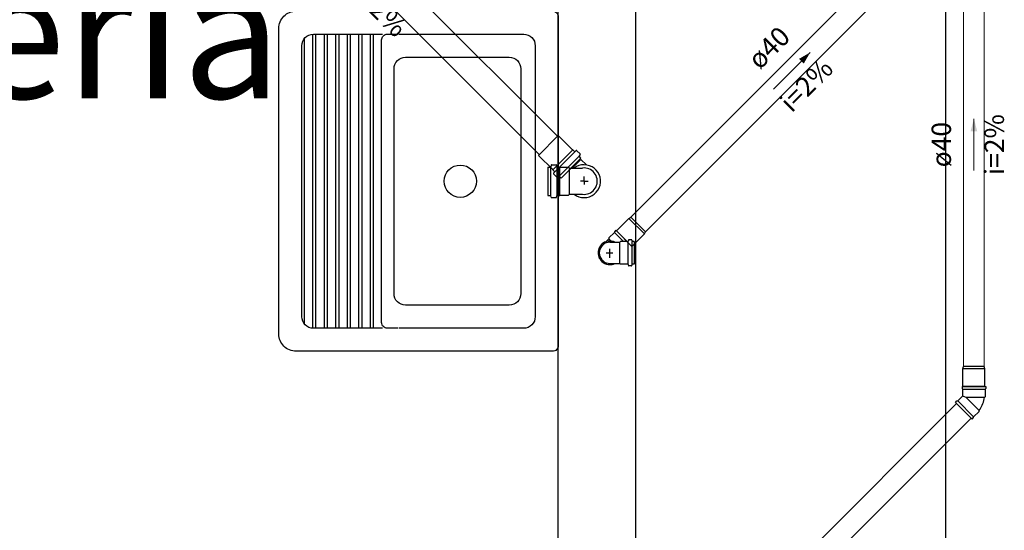
# Model space of a CAD drawing. Units: metres. Extents: x 11900 to 12019, y -821 to -478.
# Drawn here: x 11910 to 11917, y -745 to -741 of the extents above; entities that cross this region are included whole.
import ezdxf

# ---------------------------------------------------------------- set-up
doc = ezdxf.new("R2010")
doc.units = ezdxf.units.M
doc.header["$LTSCALE"] = 2.5
doc.header["$MEASUREMENT"] = 0
doc.layers.get('0').update_dxf_attribs({"linetype": 'CONTINUOUS'})
for name, color, linetype in [('Simbolos', 5, 'CONTINUOUS'), ('Simbolos_int', 2, 'CONTINUOUS'), ('TEXTO', 7, 'CONTINUOUS')]:
    doc.layers.add(name, color=color, linetype=linetype)
for name, color, linetype, lineweight in [('TQ-Condutos', 3, 'CONTINUOUS', 5), ('TQ-Sentido conduto', 9, 'CONTINUOUS', 5), ('TQ-Textos conduto', 7, 'CONTINUOUS', 5)]:
    doc.layers.add(name, color=color, linetype=linetype, lineweight=lineweight)
doc.styles.add('ARIAL', font='arial.ttf', dxfattribs={"oblique": 15, "height": 200})
doc.styles.add('SansSerif', font='sanss___.ttf')

msp = doc.modelspace()

# ---------------------------------------------------------------- hatches: boundary and pattern name
at = {"layer": 'TQ-Sentido conduto', "linetype": 'Continuous'}
for points in [[(11915.6204, -741.06961), (11915.5338, -741.11961), (11915.5704, -741.15621)], [(11916.88769, -741.58277), (11916.8618, -741.67936), (11916.91357, -741.67936)]]:
    msp.add_hatch(color=256, dxfattribs=at).paths.add_polyline_path(points)

# ---------------------------------------------------------------- linework, layer by layer
at = {"color": 254, "linetype": 'Continuous', "ltscale": 0.1}
for p, q in [((11913.67039, -759.4866), (11913.67039, -735.4866)), ((11914.27039, -759.4866), (11914.27039, -735.4866)), ((11916.67039, -749.4866), (11916.67039, -735.4866))]:
    msp.add_line(p, q, dxfattribs=at)
at = {"color": 254}
for p, q in [((11911.79482, -743.20296), (11911.79482, -740.9282)), ((11911.85726, -740.9282), (11911.85726, -743.20296)), ((11911.88403, -743.20296), (11911.88403, -740.9282)), ((11911.94647, -740.9282), (11911.94647, -743.20296)), ((11911.97323, -743.20296), (11911.97323, -740.9282)), ((11912.03568, -740.9282), (11912.03568, -743.20296)), ((11912.06244, -743.20296), (11912.06244, -740.9282)), ((11912.12488, -740.9282), (11912.12488, -743.20296)), ((11912.15164, -743.20296), (11912.15164, -740.9282)), ((11912.21409, -740.9282), (11912.21409, -743.20296)), ((11912.24085, -743.20296), (11912.24085, -740.9282)), ((11911.70561, -743.17013), (11911.70561, -740.96103))]:
    msp.add_line(p, q, dxfattribs=at)
for points in [[(11911.50713, -743.24757), (11911.50713, -740.8836, -0.4142136), (11911.64094, -740.74979), (11911.64094, -740.74979), (11913.62578, -740.74979, -0.4142136), (11913.67039, -740.79439), (11913.67039, -740.79439), (11913.67039, -743.33677, -0.4142136), (11913.62578, -743.38138), (11913.62578, -743.38138), (11911.64094, -743.38138, -0.4142136), (11911.50713, -743.24757), (11911.50713, -743.24757)], [(11912.30999, -743.20296), (11911.77475, -743.20296, -0.4142136), (11911.68554, -743.11376), (11911.68554, -743.11376), (11911.68554, -741.01741, -0.4142136), (11911.77475, -740.9282), (11911.77475, -740.9282), (11912.30999, -740.9282)], [(11912.42875, -743.20296), (11912.3479, -743.20296, -0.4142136), (11912.3033, -743.15836), (11912.3033, -743.15836), (11912.3033, -743.10261), (11912.3033, -741.03525), (11912.3033, -740.9728, -0.4142136), (11912.3479, -740.9282), (11912.3479, -740.9282), (11912.42875, -740.9282)], [(11912.43544, -740.9282), (11913.40277, -740.9282, -0.4142136), (11913.49197, -741.01741), (11913.49197, -741.01741), (11913.49197, -743.11376, -0.4142136), (11913.40277, -743.20296), (11913.40277, -743.20296), (11912.43544, -743.20296)], [(11912.39919, -742.93534), (11912.39919, -741.19582, -0.4142136), (11912.4884, -741.10661), (11912.4884, -741.10661), (11913.29126, -741.10661, -0.4142136), (11913.38046, -741.19582), (11913.38046, -741.19582), (11913.38046, -742.93534, -0.4142136), (11913.29126, -743.02455), (11913.29126, -743.02455), (11912.4884, -743.02455, -0.4142136), (11912.39919, -742.93534), (11912.39919, -742.93534)]]:
    msp.add_lwpolyline(points, format="xyb", dxfattribs=at)
msp.add_lwpolyline([(11911.76806, -740.92845), (11911.76806, -743.20271)], dxfattribs=at)
msp.add_circle((11912.91213, -742.06558), 0.12489, dxfattribs=at)
at = {"layer": 'Simbolos'}
for p, q in [((11913.78087, -741.82248), (11913.67042, -741.71203)), ((11913.782, -741.82248), (11913.78087, -741.82248)), ((11913.79523, -741.83572), (11913.782, -741.82248)), ((11913.80873, -741.82918), (11913.80064, -741.83597)), ((11913.8389, -741.85421), (11913.81413, -741.82944)), ((11913.83956, -741.85905), (11913.83339, -741.86968)), ((11913.62728, -741.97606), (11913.51683, -741.86561)), ((11913.61868, -741.93839), (11913.65376, -741.93839)), ((11913.84634, -741.88682), (11913.69163, -742.04154)), ((11913.84634, -741.88682), (11913.83404, -741.87452)), ((11913.88778, -741.93957), (11913.84507, -741.89687)), ((11913.59037, -741.95618), (11913.59037, -742.17498)), ((11913.59037, -741.95618), (11913.60779, -741.95618)), ((11913.61484, -741.94133), (11913.61167, -741.95321)), ((11913.62728, -741.97719), (11913.62728, -741.97606)), ((11913.64052, -741.99043), (11913.62728, -741.97719)), ((11913.63399, -742.00392), (11913.64077, -741.99583)), ((11913.65902, -742.0341), (11913.63424, -742.00932)), ((11913.65774, -741.94204), (11913.65868, -741.95253)), ((11913.66267, -741.95618), (11913.68139, -741.95618)), ((11913.68139, -741.95618), (11913.68218, -741.95697)), ((11913.68218, -741.95697), (11913.74939, -741.95697)), ((11913.74939, -741.95697), (11913.7566, -741.96418)), ((11913.7566, -741.96418), (11913.85763, -741.96418)), ((11913.66385, -742.03475), (11913.67449, -742.02859)), ((11913.69163, -742.04154), (11913.67932, -742.02924)), ((11913.74939, -742.17419), (11913.7566, -742.16698)), ((11913.7566, -742.16698), (11913.85763, -742.16698)), ((11913.59037, -742.17498), (11913.60779, -742.17498)), ((11913.61484, -742.18983), (11913.61167, -742.17795)), ((11913.61868, -742.19278), (11913.65376, -742.19278)), ((11913.65774, -742.18913), (11913.65868, -742.17863)), ((11913.66267, -742.17498), (11913.68139, -742.17498)), ((11913.68139, -742.17498), (11913.68218, -742.17419)), ((11913.68218, -742.17419), (11913.74939, -742.17419)), ((11914.12061, -742.44946), (11914.21678, -742.3533)), ((11914.21678, -742.3533), (11914.23285, -742.34402)), ((11914.10478, -742.46191), (11914.06235, -742.50434)), ((11914.11609, -742.44494), (11914.10478, -742.45625)), ((11914.10478, -742.45625), (11914.10478, -742.46191)), ((11914.11609, -742.44494), (11914.2027, -742.53155)), ((11914.24054, -742.56939), (11914.12061, -742.44946)), ((11914.24054, -742.56939), (11914.33671, -742.47322)), ((11914.33671, -742.47322), (11914.34598, -742.45716)), ((11914.03966, -742.53381), (11914.06235, -742.51124)), ((11914.06235, -742.50434), (11914.06235, -742.51124)), ((11914.07027, -742.53732), (11914.10933, -742.53734)), ((11914.10933, -742.53734), (11914.14649, -742.53734)), ((11914.15229, -742.53155), (11914.14649, -742.53734)), ((11914.20903, -742.53155), (11914.15229, -742.53155)), ((11914.21344, -742.52317), (11914.21296, -742.5279)), ((11914.23649, -742.51952), (11914.21737, -742.51952)), ((11914.24037, -742.52249), (11914.24204, -742.52858)), ((11914.25827, -742.53152), (11914.24586, -742.53155)), ((11914.25827, -742.53152), (11914.25827, -742.70795)), ((11914.07027, -742.70216), (11914.10933, -742.70213)), ((11914.10933, -742.70213), (11914.14649, -742.70213)), ((11914.15229, -742.70793), (11914.14649, -742.70213)), ((11914.20903, -742.70793), (11914.15229, -742.70793)), ((11914.21344, -742.7163), (11914.21296, -742.71157)), ((11914.23649, -742.71995), (11914.21737, -742.71995)), ((11914.24037, -742.71698), (11914.24204, -742.7109)), ((11914.25827, -742.70795), (11914.24586, -742.70793)), ((11916.80289, -743.51722), (11916.80769, -743.4993)), ((11916.80289, -743.65322), (11916.80289, -743.51722)), ((11916.97249, -743.51722), (11916.96769, -743.4993)), ((11916.97249, -743.65322), (11916.97249, -743.51722)), ((11916.79647, -743.65322), (11916.9789, -743.65322)), ((11916.79647, -743.65322), (11916.79647, -743.66923)), ((11916.79647, -743.66923), (11916.80048, -743.67324)), ((11916.80048, -743.67324), (11916.80048, -743.7271)), ((11916.97249, -743.65322), (11916.80289, -743.65322)), ((11916.9789, -743.66923), (11916.97489, -743.67324)), ((11916.97489, -743.67324), (11916.97489, -743.73321)), ((11916.9789, -743.65322), (11916.9789, -743.66923)), ((11916.74542, -743.77651), (11916.75673, -743.7652)), ((11916.75673, -743.7652), (11916.76239, -743.7652)), ((11916.76239, -743.7652), (11916.80048, -743.7271)), ((11916.97489, -743.73321), (11916.97008, -743.73801)), ((11916.74542, -743.77651), (11916.87439, -743.90549)), ((11916.92813, -743.84609), (11916.92813, -743.8393)), ((11916.87439, -743.90549), (11916.88571, -743.89417)), ((11916.88571, -743.88851), (11916.92813, -743.84609)), ((11916.88571, -743.89417), (11916.88571, -743.88851))]:
    msp.add_line(p, q, dxfattribs=at)
for points in [[(11913.79523, -741.83572), (11913.79574, -741.83614), (11913.7963, -741.83648), (11913.79692, -741.83672), (11913.79756, -741.83685), (11913.79822, -741.83688), (11913.79887, -741.8368), (11913.7995, -741.83662), (11913.8001, -741.83633), (11913.80063, -741.83595)], [(11913.81413, -741.82944), (11913.81363, -741.82901), (11913.81306, -741.82867), (11913.81245, -741.82843), (11913.8118, -741.8283), (11913.81114, -741.82827), (11913.81049, -741.82835), (11913.80986, -741.82853), (11913.80927, -741.82882), (11913.80873, -741.8292)], [(11913.83954, -741.85904), (11913.83979, -741.85852), (11913.83997, -741.85796), (11913.84006, -741.85739), (11913.84007, -741.85681), (11913.83999, -741.85623), (11913.83984, -741.85567), (11913.8396, -741.85514), (11913.83928, -741.85465), (11913.8389, -741.85421)], [(11913.61871, -741.93838), (11913.61813, -741.93842), (11913.61756, -741.93854), (11913.61702, -741.93875), (11913.61651, -741.93903), (11913.61605, -741.93939), (11913.61565, -741.9398), (11913.61531, -741.94028), (11913.61504, -741.94079), (11913.61485, -741.94134)], [(11913.65771, -741.94203), (11913.6576, -741.94138), (11913.65738, -741.94076), (11913.65707, -741.94018), (11913.65666, -741.93966), (11913.65618, -741.93921), (11913.65563, -741.93885), (11913.65502, -741.93859), (11913.65438, -741.93843), (11913.65373, -741.93838)], [(11913.8334, -741.86969), (11913.83315, -741.87022), (11913.83298, -741.87077), (11913.83288, -741.87134), (11913.83288, -741.87193), (11913.83295, -741.8725), (11913.83311, -741.87306), (11913.83335, -741.87359), (11913.83366, -741.87408), (11913.83404, -741.87452)], [(11913.60777, -741.95619), (11913.60835, -741.95615), (11913.60891, -741.95602), (11913.60946, -741.95581), (11913.60996, -741.95553), (11913.61042, -741.95518), (11913.61083, -741.95476), (11913.61117, -741.95429), (11913.61144, -741.95377), (11913.61163, -741.95322)], [(11913.634, -742.00392), (11913.63362, -742.00446), (11913.63334, -742.00505), (11913.63315, -742.00569), (11913.63307, -742.00634), (11913.6331, -742.007), (11913.63324, -742.00764), (11913.63348, -742.00826), (11913.63381, -742.00882), (11913.63424, -742.00932)], [(11913.64075, -741.99583), (11913.64113, -741.99529), (11913.64142, -741.9947), (11913.64161, -741.99407), (11913.64169, -741.99341), (11913.64166, -741.99276), (11913.64152, -741.99211), (11913.64128, -741.9915), (11913.64094, -741.99093), (11913.64052, -741.99043)], [(11913.65868, -741.95251), (11913.65879, -741.95316), (11913.65901, -741.95378), (11913.65932, -741.95436), (11913.65973, -741.95488), (11913.66022, -741.95532), (11913.66077, -741.95568), (11913.66137, -741.95595), (11913.66201, -741.95611), (11913.66267, -741.95616)], [(11913.85762, -742.16698), (11913.87043, -742.16778), (11913.88323, -742.16697), (11913.89584, -742.16456), (11913.90804, -742.16059), (11913.91965, -742.15513), (11913.93048, -742.14825), (11913.94036, -742.14007), (11913.94914, -742.13071), (11913.95668, -742.12033), (11913.96286, -742.10909), (11913.96759, -742.09715), (11913.97078, -742.08473), (11913.97238, -742.072), (11913.97238, -742.05917), (11913.97078, -742.04644), (11913.96759, -742.03401), (11913.96286, -742.02208), (11913.95668, -742.01083), (11913.94914, -742.00045), (11913.94036, -741.9911), (11913.93048, -741.98291), (11913.91965, -741.97604), (11913.90804, -741.97057), (11913.89584, -741.9666), (11913.88323, -741.96419), (11913.87043, -741.96338), (11913.85762, -741.96418)], [(11913.65902, -742.0341), (11913.65946, -742.03448), (11913.65995, -742.03479), (11913.66048, -742.03503), (11913.66104, -742.03519), (11913.66161, -742.03527), (11913.66219, -742.03526), (11913.66277, -742.03516), (11913.66332, -742.03499), (11913.66385, -742.03474)], [(11913.67932, -742.02924), (11913.67889, -742.02886), (11913.67839, -742.02854), (11913.67786, -742.02831), (11913.67731, -742.02815), (11913.67673, -742.02807), (11913.67615, -742.02808), (11913.67557, -742.02817), (11913.67502, -742.02835), (11913.6745, -742.0286)], [(11913.61163, -742.17794), (11913.61144, -742.17739), (11913.61117, -742.17687), (11913.61083, -742.1764), (11913.61042, -742.17598), (11913.60996, -742.17563), (11913.60946, -742.17535), (11913.60891, -742.17514), (11913.60835, -742.17502), (11913.60777, -742.17497)], [(11913.61485, -742.18982), (11913.61504, -742.19037), (11913.61531, -742.19089), (11913.61565, -742.19136), (11913.61605, -742.19178), (11913.61651, -742.19213), (11913.61702, -742.19241), (11913.61756, -742.19262), (11913.61813, -742.19275), (11913.61871, -742.19279)], [(11913.65373, -742.19279), (11913.65438, -742.19273), (11913.65502, -742.19257), (11913.65563, -742.19231), (11913.65618, -742.19195), (11913.65666, -742.1915), (11913.65707, -742.19099), (11913.65738, -742.19041), (11913.6576, -742.18979), (11913.65771, -742.18914)], [(11913.66267, -742.175), (11913.66201, -742.17506), (11913.66137, -742.17522), (11913.66077, -742.17548), (11913.66022, -742.17584), (11913.65973, -742.17628), (11913.65932, -742.1768), (11913.65901, -742.17738), (11913.65879, -742.178), (11913.65868, -742.17865)], [(11914.07027, -742.53739), (11914.05597, -742.53864), (11914.0421, -742.54235), (11914.02909, -742.54842), (11914.01734, -742.55665), (11914.00719, -742.5668), (11913.99895, -742.57856), (11913.99289, -742.59157), (11913.98917, -742.60544), (11913.98792, -742.61974), (11913.98917, -742.63404), (11913.99289, -742.6479), (11913.99895, -742.66091), (11914.00719, -742.67267), (11914.01734, -742.68282), (11914.02909, -742.69105), (11914.0421, -742.69712), (11914.05597, -742.70083), (11914.07027, -742.70208)], [(11914.20903, -742.53153), (11914.20969, -742.53147), (11914.21033, -742.53131), (11914.21093, -742.53105), (11914.21148, -742.53069), (11914.21197, -742.53025), (11914.21237, -742.52973), (11914.21269, -742.52915), (11914.2129, -742.52853), (11914.21302, -742.52788)], [(11914.21737, -742.51954), (11914.21672, -742.5196), (11914.21608, -742.51976), (11914.21548, -742.52002), (11914.21492, -742.52038), (11914.21444, -742.52082), (11914.21403, -742.52134), (11914.21372, -742.52192), (11914.2135, -742.52254), (11914.21339, -742.52319)], [(11914.24036, -742.52251), (11914.24017, -742.52196), (11914.2399, -742.52144), (11914.23956, -742.52097), (11914.23915, -742.52055), (11914.23869, -742.5202), (11914.23819, -742.51992), (11914.23764, -742.51971), (11914.23707, -742.51958), (11914.23649, -742.51954)], [(11914.24199, -742.52856), (11914.24218, -742.52911), (11914.24245, -742.52963), (11914.24279, -742.5301), (11914.2432, -742.53052), (11914.24366, -742.53087), (11914.24417, -742.53115), (11914.24471, -742.53136), (11914.24528, -742.53149), (11914.24586, -742.53153)], [(11914.21302, -742.71159), (11914.2129, -742.71094), (11914.21269, -742.71032), (11914.21237, -742.70974), (11914.21197, -742.70923), (11914.21148, -742.70878), (11914.21093, -742.70842), (11914.21033, -742.70816), (11914.20969, -742.708), (11914.20903, -742.70794)], [(11914.21339, -742.71628), (11914.2135, -742.71693), (11914.21372, -742.71755), (11914.21403, -742.71813), (11914.21444, -742.71865), (11914.21492, -742.71909), (11914.21548, -742.71945), (11914.21608, -742.71972), (11914.21672, -742.71988), (11914.21737, -742.71993)], [(11914.23649, -742.71993), (11914.23707, -742.71989), (11914.23764, -742.71976), (11914.23819, -742.71956), (11914.23869, -742.71927), (11914.23915, -742.71892), (11914.23956, -742.7185), (11914.2399, -742.71803), (11914.24017, -742.71751), (11914.24036, -742.71697)], [(11914.24586, -742.70794), (11914.24528, -742.70798), (11914.24471, -742.70811), (11914.24417, -742.70832), (11914.24366, -742.7086), (11914.2432, -742.70895), (11914.24279, -742.70937), (11914.24245, -742.70984), (11914.24218, -742.71036), (11914.24199, -742.71091)], [(11916.92813, -743.83929), (11916.9351, -743.82917), (11916.94153, -743.81869), (11916.94741, -743.80789), (11916.9527, -743.79679), (11916.95741, -743.78544), (11916.96151, -743.77385), (11916.96499, -743.76206), (11916.96785, -743.7501), (11916.97008, -743.73801)]]:
    msp.add_lwpolyline(points, dxfattribs=at)
at = {"layer": 'Simbolos_int'}
for p, q in [((11913.67042, -741.71203), (11913.51683, -741.86561)), ((11913.782, -741.82248), (11913.62728, -741.97719)), ((11913.79784, -741.83832), (11913.64312, -741.99303)), ((11913.83186, -741.87234), (11913.67715, -742.02706)), ((11913.77775, -741.96418), (11913.84507, -741.89687)), ((11913.61085, -741.95618), (11913.61085, -742.17498)), ((11913.65899, -741.95618), (11913.65899, -742.17498)), ((11913.68139, -742.17498), (11913.68139, -741.95618)), ((11913.7566, -742.16698), (11913.7566, -741.96418)), ((11913.87039, -742.06558), (11913.84165, -742.06558)), ((11913.87039, -742.06558), (11913.87039, -742.02989)), ((11913.87039, -742.06558), (11913.87039, -742.09025)), ((11913.87039, -742.06558), (11913.90059, -742.06558)), ((11914.33671, -742.47322), (11914.21678, -742.3533)), ((11914.34598, -742.45716), (11914.23285, -742.34402)), ((11914.10478, -742.46191), (11914.17441, -742.53155)), ((11914.06235, -742.51124), (11914.08022, -742.52911)), ((11914.14649, -742.70213), (11914.14649, -742.53734)), ((11914.21265, -742.70793), (11914.21265, -742.53155)), ((11914.2428, -742.70793), (11914.2428, -742.53155)), ((11914.04244, -742.61974), (11914.09171, -742.61974)), ((11914.07027, -742.65843), (11914.07027, -742.58766)), ((11916.97249, -743.51722), (11916.80289, -743.51722)), ((11916.96769, -743.4993), (11916.80769, -743.4993)), ((11916.80048, -743.67324), (11916.97489, -743.67324)), ((11916.88571, -743.88851), (11916.76239, -743.7652)), ((11916.81525, -743.73321), (11916.80048, -743.7271)), ((11916.82685, -743.73801), (11916.81525, -743.73321)), ((11916.82685, -743.73801), (11916.92813, -743.8393)), ((11916.97008, -743.73801), (11916.82685, -743.73801))]:
    msp.add_line(p, q, dxfattribs=at)
for points in [[(11913.79359, -742.16698), (11913.81122, -742.17818), (11913.83044, -742.18635), (11913.85074, -742.19125), (11913.87157, -742.19278), (11913.89236, -742.19087), (11913.91257, -742.18558), (11913.93163, -742.17706), (11913.94905, -742.16554), (11913.96435, -742.15132), (11913.97711, -742.13479), (11913.987, -742.11639), (11913.99374, -742.09663), (11913.99716, -742.07602), (11913.99716, -742.05514), (11913.99374, -742.03454), (11913.987, -742.01477), (11913.97711, -741.99637), (11913.96435, -741.97984), (11913.94905, -741.96562), (11913.93163, -741.9541), (11913.91257, -741.94558), (11913.89236, -741.94029), (11913.87157, -741.93839), (11913.85074, -741.93991), (11913.83044, -741.94482), (11913.81122, -741.95298), (11913.79359, -741.96418)], [(11914.03964, -742.53383), (11914.02957, -742.53812), (11914.02009, -742.54358), (11914.01133, -742.55014), (11914.00341, -742.5577), (11913.99647, -742.56616), (11913.99058, -742.57538), (11913.98584, -742.58525), (11913.98232, -742.59561), (11913.98006, -742.60632), (11913.9791, -742.61722), (11913.97946, -742.62816), (11913.98112, -742.63898), (11913.98407, -742.64952), (11913.98826, -742.65963), (11913.99363, -742.66917), (11914.0001, -742.67799), (11914.00758, -742.68598), (11914.01597, -742.69301), (11914.02514, -742.69899), (11914.03495, -742.70382), (11914.04528, -742.70745), (11914.05597, -742.70981), (11914.06686, -742.71087), (11914.0778, -742.71062), (11914.08863, -742.70907), (11914.0992, -742.70622), (11914.10935, -742.70214)], [(11914.10935, -742.53734), (11914.09667, -742.53244), (11914.08341, -742.52949), (11914.06985, -742.52854), (11914.0563, -742.52961), (11914.04306, -742.53269), (11914.03043, -742.5377), (11914.01868, -742.54453), (11914.00808, -742.55303), (11913.99885, -742.56301), (11913.99122, -742.57426), (11913.98534, -742.58651), (11913.98134, -742.5995), (11913.97932, -742.61294), (11913.97932, -742.62653), (11913.98134, -742.63997), (11913.98534, -742.65296), (11913.99122, -742.66522), (11913.99885, -742.67646), (11914.00808, -742.68644), (11914.01868, -742.69494), (11914.03043, -742.70177), (11914.04306, -742.70678), (11914.0563, -742.70986), (11914.06985, -742.71093), (11914.08341, -742.70998), (11914.09667, -742.70703), (11914.10935, -742.70214)]]:
    msp.add_lwpolyline(points, dxfattribs=at)
at = {"layer": 'TQ-Condutos'}
for p, q in [((11913.66433, -741.71811), (11911.43903, -739.49281)), ((11913.52291, -741.85953), (11911.29761, -739.63423)), ((11914.23285, -742.34402), (11916.63768, -739.93919)), ((11914.34598, -742.45716), (11916.75081, -740.05233)), ((11916.80769, -743.4993), (11916.80769, -740.07588)), ((11916.96769, -743.4993), (11916.96769, -740.07588)), ((11914.23296, -746.3048), (11916.75333, -743.78443)), ((11914.3461, -746.41794), (11916.86647, -743.89757))]:
    msp.add_line(p, q, dxfattribs=at)
at = {"layer": 'TQ-Sentido conduto'}
for points in [[(11915.33756, -741.35245), (11915.6204, -741.06961)], [(11916.88769, -741.98277), (11916.88769, -741.58277)]]:
    msp.add_lwpolyline(points, dxfattribs=at)

# ---------------------------------------------------------------- texts
at = {"layer": 'TEXTO', "color": 254, "insert": (11904.43317, -741.7376), "char_height": 1, "width": 13.65372, "attachment_point": 7, "line_spacing_factor": 0.9, "style": 'SansSerif'}
msp.add_mtext('Lavanderia', dxfattribs=at)
at = {"layer": 'TQ-Textos conduto', "char_height": 0.15, "attachment_point": 8, "line_spacing_factor": 0.6, "style": 'ARIAL'}
for s, insert, width, rotation in [('i=2%', (11912.211, -740.82975), 0.9456152, 314.999895), ('ø40', (11915.3867, -741.11875), 0.7237207, 45.000105), ('i=2%', (11915.67661, -741.40866), 0.9456152, 45.000105), ('i=2%', (11917.16719, -741.78277), 0.9456152, 90.00021), ('ø40', (11916.75719, -741.78277), 0.7237207, 90.00021)]:
    msp.add_mtext(s, dxfattribs=dict(at, insert=insert, width=width, rotation=rotation))

doc.saveas('drawing.dxf')
